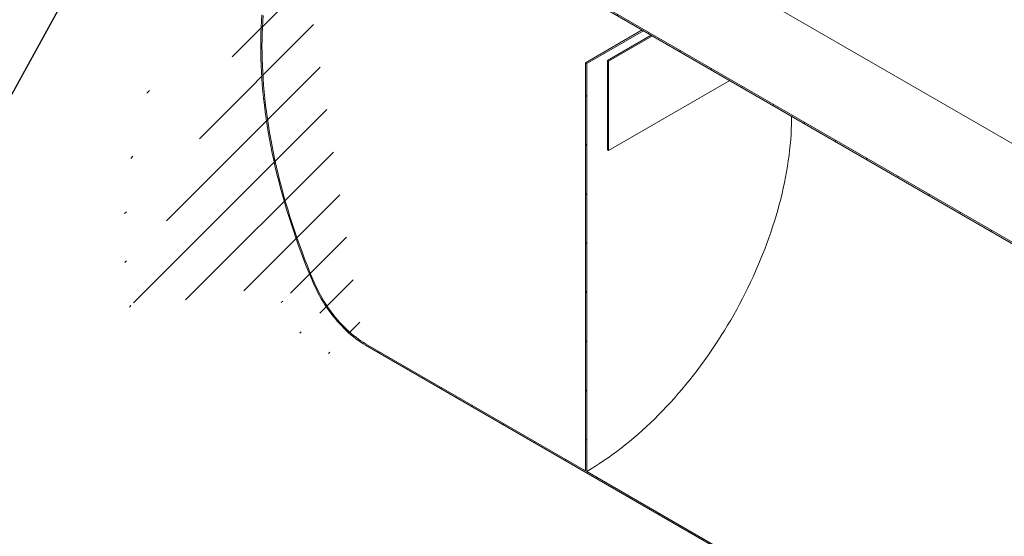
# Model space of a CAD drawing. Units: millimetres. Extents: x 8 to 412, y 5 to 290.
# Drawn here: x 230 to 320, y 196 to 244 of the extents above; entities that cross this region are included whole.
import ezdxf

# ---------------------------------------------------------------- set-up
doc = ezdxf.new("R2010")
doc.units = ezdxf.units.MM
doc.dimstyles.new('SLDDIMSTYLE2', dxfattribs={"dimtxt": 0, "dimasz": 3.302, "dimexe": 0, "dimexo": 0.0625, "dimgap": 0, "dimtad": 0, "dimtih": 1, "dimtoh": 1, "dimdec": 0, "dimrnd": 1e-09, "dimzin": 0, "dimdsep": 46, "dimtxsty": 'Standard', "dimsah": 1, "dimcen": 0.09, "dimadec": 0, "dimazin": 0, "dimtfac": 3.302, "dimtdec": 0, "dimtofl": 0, "dimtmove": 0, "dimatfit": 3, "dimfxl": 0, "dimfrac": 2, "dimtolj": 1, "dimtzin": 0, "dimarcsym": 0})

msp = doc.modelspace()

# ---------------------------------------------------------------- hatches: boundary and pattern name
at = {"linetype": 'Continuous', "lineweight": 0}
h = msp.add_hatch(dxfattribs=at)
h.set_pattern_fill('ANSI31', style=0)
edge = h.paths.add_edge_path(flags=0)
edge.add_line((255.356755, 255.373034), (255.291297, 255.410822))
edge.add_arc((281.99111, 223.775404), 42.666667, 130.1638581, 188.83668789)
edge.add_arc((261.412804, 220.57622), 8.2, 188.83668789, 270)
edge.add_line((261.412804, 213.880585), (374.222903, 148.756702))
edge.add_arc((374.222903, 155.452336), 8.2, 270, 307.3557921)
edge.add_arc((353.644597, 182.410726), 42.666667, 307.3557921, 356.75070895)
edge.add_line((381.149385, 180.849233), (381.020063, 180.923889))
edge.add_arc((353.644597, 182.410726), 42.5, 307.3557921, 356.89116149, ccw=False)
edge.add_arc((374.222903, 155.452336), 8.033333, 270, 307.3557921, ccw=False)
edge.add_line((374.222903, 148.892792), (281.637557, 202.341174))
edge.add_line((281.637557, 202.341174), (281.637557, 239.629872))
edge.add_line((281.637557, 239.629872), (281.519705, 239.697906))
edge.add_line((281.519705, 239.697906), (281.519705, 202.409208))
edge.add_line((281.519705, 202.409208), (261.412804, 214.016675))
edge.add_arc((261.412804, 220.57622), 8.033333, 188.83668789, 270, ccw=False)
edge.add_arc((281.99111, 223.775404), 42.5, 130.09343452, 188.83668789, ccw=False)
edge.add_arc((255.356755, 253.739953), 2, 87.59300767, 90)
h = msp.add_hatch(dxfattribs=at)
h.set_pattern_fill('ANSI31', style=0)
edge = h.paths.add_edge_path(flags=0)
edge.add_line((273.270126, 252.897875), (273.270126, 252.081334))
edge.add_line((273.270126, 252.081334), (273.222986, 252.108547))
edge.add_arc((273.222986, 251.890803), 0.266667, 90, 150.00268827)
edge.add_line((273.034424, 251.999658), (273.034424, 250.58432))
edge.add_line((273.034424, 250.58432), (355.530215, 202.960514))
edge.add_line((355.530215, 202.960514), (355.530215, 204.375851))
edge.add_arc((355.341653, 204.484705), 0.266667, 330.00268827, 450)
edge.add_line((355.341653, 204.70245), (355.294513, 204.729663))
edge.add_line((355.294513, 204.729663), (355.294513, 205.546204))
edge.add_line((355.294513, 205.546204), (355.341653, 205.518991))
edge.add_arc((355.341653, 205.736735), 0.266667, 270, 330.00268827)
edge.add_line((355.530215, 205.62788), (355.530215, 205.818407))
edge.add_line((355.530215, 205.818407), (355.412364, 205.886441))
edge.add_line((355.412364, 205.886441), (355.412364, 205.695914))
edge.add_arc((355.341653, 205.736735), 0.1, 270, 330.00268827, ccw=False)
edge.add_line((355.341653, 205.655081), (355.247372, 205.709508))
edge.add_arc((355.247372, 205.627854), 0.1, 90, 150.00268827)
edge.add_line((355.176662, 205.668674), (355.176662, 204.743261))
edge.add_arc((355.247372, 204.702441), 0.1, 150.00268827, 270)
edge.add_line((355.247372, 204.620787), (355.341653, 204.56636))
edge.add_arc((355.341653, 204.484705), 0.1, -29.99731173, 90, ccw=False)
edge.add_line((355.412364, 204.443885), (355.412364, 203.164638))
edge.add_line((355.412364, 203.164638), (273.152275, 250.652376))
edge.add_line((273.152275, 250.652376), (273.152275, 251.931624))
edge.add_arc((273.222986, 251.890803), 0.1, 90, 150.00268827, ccw=False)
edge.add_line((273.222986, 251.972457), (273.317267, 251.91803))
edge.add_arc((273.317267, 251.999684), 0.1, 270, 330.00268827)
edge.add_line((273.387977, 251.958864), (273.387977, 252.884277))
edge.add_arc((273.317267, 252.925097), 0.1, 330.00268827, 450)
edge.add_line((273.317267, 253.006751), (273.222986, 253.061178))
edge.add_arc((273.222986, 253.142832), 0.1, 150.00268827, 270, ccw=False)
edge.add_line((273.152275, 253.183653), (273.152275, 253.374179))
edge.add_line((273.152275, 253.374179), (273.034424, 253.442213))
edge.add_line((273.034424, 253.442213), (273.034424, 253.251687))
edge.add_arc((273.222986, 253.142832), 0.266667, 150.00268827, 270)
edge.add_line((273.222986, 252.925088), (273.270126, 252.897875))
h = msp.add_hatch(dxfattribs=at)
h.set_pattern_fill('ANSI31', style=0)
h.paths.add_polyline_path([(283.523175, 231.736821), (283.641026, 231.668787), (283.641026, 239.834195), (283.523175, 239.902229)], flags=0)

# ---------------------------------------------------------------- linework, layer by layer
at = {"color": 7, "linetype": 'Continuous', "lineweight": 15}
for p, q in [((355.530215, 212.113362), (274.745054, 258.749643)), ((355.530215, 202.960514), (273.034424, 250.58432)), ((273.152275, 250.652376), (355.412364, 203.164638)), ((286.705998, 242.691889), (281.519705, 239.697906)), ((286.823849, 242.623855), (281.637557, 239.629872)), ((283.523175, 239.902229), (287.530764, 242.215761)), ((287.648615, 242.147727), (283.641026, 239.834195)), ((281.519705, 239.697906), (281.519705, 202.409208)), ((281.637557, 239.629872), (281.519705, 239.697906)), ((281.637557, 202.341174), (281.637557, 239.629872)), ((283.641026, 239.834195), (283.523175, 239.902229)), ((283.523175, 239.902229), (283.523175, 231.736821)), ((283.641026, 231.668787), (283.641026, 239.834195)), ((294.720833, 238.065023), (283.641026, 231.668787)), ((283.523175, 231.736821), (283.641026, 231.668787)), ((261.412804, 214.016675), (281.519705, 202.409208)), ((374.222903, 148.756702), (261.412804, 213.880585)), ((281.637557, 202.341174), (374.222903, 148.892792))]:
    msp.add_line(p, q, dxfattribs=at)
at = {"color": 7, "linetype": 'Continuous', "lineweight": 15, "flags": 128}
for points in [[(256.516998, 219.815099), (256.251196, 220.461283), (255.992541, 221.108388), (255.741104, 221.756233), (255.496955, 222.404639), (255.260163, 223.053426), (255.030792, 223.702413), (254.808907, 224.35142), (254.594569, 225.000267), (254.387839, 225.648774), (254.188772, 226.296761), (253.997424, 226.944048), (253.813849, 227.590455), (253.638098, 228.235803), (253.470219, 228.879913), (253.310259, 229.522605), (253.158262, 230.163701), (253.01427, 230.803024), (252.878325, 231.440395), (252.750462, 232.075639), (252.630718, 232.708577), (252.519126, 233.339036), (252.415717, 233.966839), (252.32052, 234.591812), (252.233561, 235.213782), (252.154864, 235.832576), (252.084452, 236.448023), (252.022343, 237.059951), (251.968555, 237.66819), (251.923102, 238.272572), (251.885998, 238.872929), (251.857253, 239.469094), (251.836875, 240.060902), (251.824869, 240.648188), (251.821239, 241.230789), (251.825986, 241.808543), (251.839108, 242.381291), (251.860602, 242.948873), (251.890461, 243.511131), (251.928679, 244.067909)], [(252.049278, 244.029724), (252.010525, 243.47447), (251.980127, 242.913725), (251.958094, 242.347646), (251.944432, 241.776391), (251.939144, 241.200119), (251.942232, 240.61899), (251.953695, 240.033166), (251.97353, 239.442811), (252.001731, 238.84809), (252.038291, 238.249168), (252.083199, 237.646211), (252.136443, 237.039389), (252.198007, 236.428869), (252.267876, 235.814823), (252.346029, 235.197422), (252.432444, 234.576836), (252.527098, 233.953241), (252.629963, 233.326809), (252.741012, 232.697714), (252.860214, 232.066133), (252.987535, 231.432241), (253.122939, 230.796215), (253.266389, 230.158232), (253.417846, 229.51847), (253.577266, 228.877108), (253.744605, 228.234323), (253.919818, 227.590296), (254.102854, 226.945206), (254.293663, 226.299232), (254.492191, 225.652555), (254.698384, 225.005354), (254.912184, 224.357811), (255.133531, 223.710105), (255.362364, 223.062418), (255.598618, 222.414929), (255.842229, 221.76782), (256.093127, 221.12127), (256.351244, 220.475459), (256.616507, 219.830569)], [(281.637557, 202.341174), (282.032081, 202.573725), (282.42643, 202.815766), (282.82043, 203.067189), (283.213905, 203.327883), (283.606681, 203.597733), (283.998585, 203.876619), (284.389441, 204.164417), (284.779078, 204.461001), (285.167322, 204.766237), (285.554001, 205.079991), (285.938944, 205.402124), (286.321979, 205.732494), (286.702938, 206.070952), (287.081652, 206.417351), (287.457951, 206.771535), (287.831671, 207.133348), (288.202644, 207.50263), (288.570707, 207.879216), (288.935696, 208.262941), (289.297449, 208.653633), (289.655806, 209.05112), (290.010609, 209.455225), (290.3617, 209.865769), (290.708923, 210.28257), (291.052124, 210.705443), (291.391152, 211.134202), (291.725855, 211.568655), (292.056086, 212.008611), (292.381697, 212.453873), (292.702546, 212.904245), (293.018489, 213.359528), (293.329387, 213.819518), (293.635101, 214.284013), (293.935496, 214.752807), (294.230439, 215.22569), (294.519799, 215.702455), (294.803448, 216.182889), (295.08126, 216.66678), (295.353112, 217.153913), (295.618883, 217.644072), (295.878456, 218.137039), (296.131715, 218.632597), (296.378549, 219.130525), (296.618847, 219.630603), (296.852504, 220.132609), (297.079415, 220.63632), (297.29948, 221.141514), (297.512602, 221.647966), (297.718686, 222.155451), (297.91764, 222.663745), (298.109377, 223.172623), (298.293812, 223.681858), (298.470861, 224.191225), (298.640449, 224.700498), (298.802498, 225.209452), (298.956937, 225.71786), (299.103698, 226.225498), (299.242716, 226.73214), (299.373928, 227.237561), (299.497278, 227.741538), (299.612709, 228.243848), (299.720172, 228.744266), (299.819617, 229.242573), (299.911002, 229.738546), (299.994286, 230.231966), (300.069431, 230.722614), (300.136405, 231.210272), (300.195178, 231.694725), (300.245724, 232.175757), (300.288019, 232.653156), (300.322047, 233.126709), (300.347791, 233.596207), (300.365239, 234.061442), (300.374386, 234.522207), (300.375886, 234.80043)], [(261.412804, 213.880585), (261.188654, 214.01499), (260.964839, 214.159203), (260.741693, 214.31301), (260.519551, 214.47618), (260.298744, 214.64847), (260.079603, 214.829622), (259.862455, 215.019365), (259.647625, 215.217416), (259.435433, 215.423478), (259.226198, 215.637244), (259.020232, 215.858393), (258.817843, 216.086596), (258.619333, 216.32151), (258.424999, 216.562786), (258.235133, 216.810061), (258.050017, 217.062967), (257.869928, 217.321125), (257.695136, 217.58415), (257.525902, 217.851648), (257.362479, 218.123219), (257.205111, 218.398457), (257.054033, 218.676952), (256.909472, 218.958285), (256.771644, 219.242037), (256.640754, 219.527784), (256.516998, 219.815099)], [(256.616507, 219.830569), (256.737747, 219.549094), (256.865976, 219.269155), (257.001004, 218.99117), (257.142626, 218.715555), (257.290633, 218.442721), (257.444802, 218.173077), (257.604904, 217.907025), (257.770698, 217.644965), (257.941938, 217.387286), (258.118366, 217.134375), (258.29972, 216.886609), (258.485727, 216.644359), (258.676111, 216.407988), (258.870586, 216.177848), (259.068862, 215.954284), (259.270641, 215.737629), (259.475624, 215.528209), (259.683502, 215.326335), (259.893966, 215.132309), (260.106701, 214.946423), (260.321388, 214.768953), (260.537707, 214.600165), (260.755334, 214.440311), (260.973944, 214.28963), (261.19321, 214.148348), (261.412804, 214.016675)]]:
    msp.add_lwpolyline(points, dxfattribs=at)

# ---------------------------------------------------------------- leaders
at = {"color": 7, "linetype": 'Continuous', "lineweight": 0}
msp.add_leader([(207.586496, 197.843843), (238.308373, 253.614621)], dimstyle='SLDDIMSTYLE2', dxfattribs=at)

doc.saveas('drawing.dxf')
